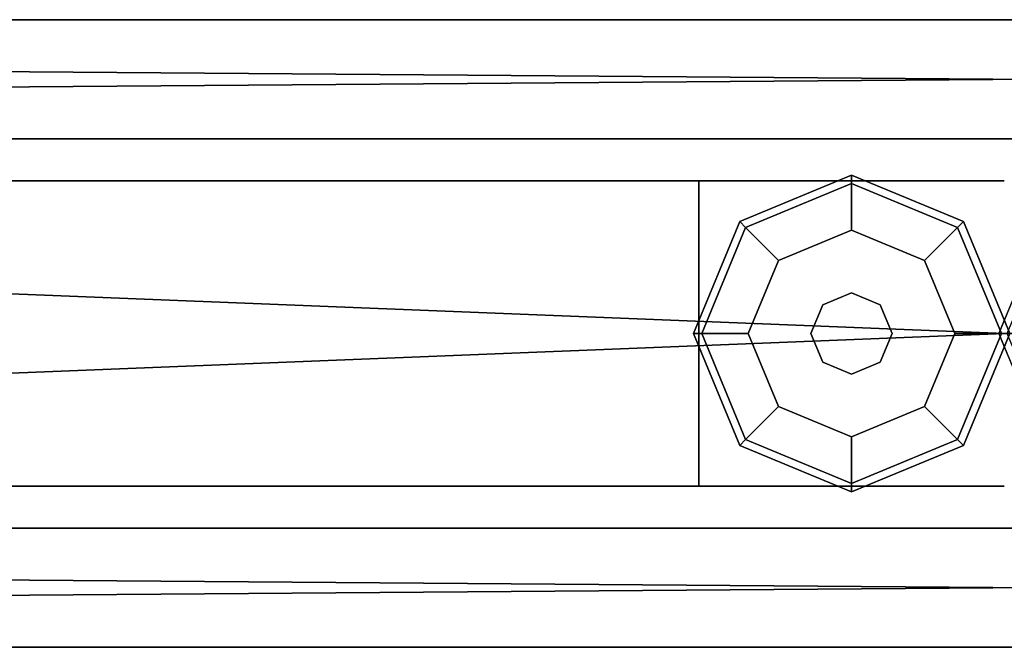
# Model space of a CAD drawing. Units: inches. Extents: x -485 to 347, y -378 to -226.
# Drawn here: x -73 to -69, y -303 to -301 of the extents above; entities that cross this region are included whole.
import ezdxf

# ---------------------------------------------------------------- set-up
doc = ezdxf.new("R2010")
doc.units = ezdxf.units.IN
doc.header["$MEASUREMENT"] = 0
for name, color, linetype in [('TDI3-999', 7, 'Continuous'), ('TDI3Panel_201-001', 7, 'Continuous'), ('TDI3TopTrim-254', 7, 'Continuous'), ('TK3ELEMENTS_METAL', 252, 'Continuous'), ('TK3PNL_FOOT', 8, 'Continuous'), ('TK3PNL_TPCP', 35, 'Continuous')]:
    doc.layers.add(name, color=color, linetype=linetype)
doc.layers.add('TK3PNL_FRAME', color=7, linetype='Continuous', true_color=0xa0a0a3)

# ---------------------------------------------------------------- blocks, each defined once
blk = doc.blocks.new('-5172CPW')
at = {"layer": 'TK3PNL_FOOT'}
for points, invisible_edges in [([(37.4149, 0), (37.2026, 0.5126), (36.69, 0.7249), (36.1774, 0.5126)], 8), ([(37.3651, 0), (37.5774, 0.5126), (38.09, 0.7249), (38.6026, 0.5126)], 8), ([(37.2026, -0.5126), (37.4149, 0), (36.1774, 0.5126), (35.9651, 0)], 10), ([(37.5774, -0.5126), (37.3651, 0), (38.6026, 0.5126), (38.8149, 0)], 10), ([(36.3552, 0.3348, 0.43), (36.69, 0.4735, 0.43), (37.0248, 0.3348, 0.43), (37.1635, 0, 0.43)], 8), ([(37.1635, 0, 0.43), (37.0248, -0.3348, 0.43), (36.2165, 0, 0.43), (36.3552, 0.3348, 0.43)], 10), ([(35.9651, 0), (36.1774, -0.5126), (36.69, -0.7249), (37.2026, -0.5126)], 8), ([(36.2165, 0, 0.43), (37.0248, -0.3348, 0.43), (36.69, -0.4735, 0.43), (36.3552, -0.3348, 0.43)], 1)]:
    blk.add_3dface(points, dxfattribs=dict(at, invisible_edges=invisible_edges))
for points in [[(36.1774, 0.5126), (36.69, 0.7249), (36.69, 0.6865, 0.1721), (36.2046, 0.4854, 0.1721)], [(36.69, 0.7249), (37.2026, 0.5126), (37.1754, 0.4854, 0.1721), (36.69, 0.6865, 0.1721)], [(36.2046, 0.4854, 0.1721), (36.69, 0.6865, 0.1721), (36.69, 0.4735, 0.2175), (36.3552, 0.3348, 0.2175)], [(36.69, 0.6865, 0.1721), (37.1754, 0.4854, 0.1721), (37.0248, 0.3348, 0.2175), (36.69, 0.4735, 0.2175)], [(35.9651, 0), (36.1774, 0.5126), (36.2046, 0.4854, 0.1721), (36.0035, 0, 0.1721)], [(37.2026, 0.5126), (37.4149, 0), (37.3765, 0, 0.1721), (37.1754, 0.4854, 0.1721)], [(37.5774, 0.5126), (37.3651, 0), (37.4035, 0, 0.1721), (37.6046, 0.4854, 0.1721)], [(36.0035, 0, 0.1721), (36.2046, 0.4854, 0.1721), (36.3552, 0.3348, 0.2175), (36.2165, 0, 0.2175)], [(36.3552, 0.3348, 0.2175), (36.69, 0.4735, 0.2175), (36.69, 0.4735, 0.43), (36.3552, 0.3348, 0.43)], [(36.69, 0.4735, 0.2175), (37.0248, 0.3348, 0.2175), (37.0248, 0.3348, 0.43), (36.69, 0.4735, 0.43)], [(37.1754, 0.4854, 0.1721), (37.3765, 0, 0.1721), (37.1635, 0, 0.2175), (37.0248, 0.3348, 0.2175)], [(36.2165, 0, 0.2175), (36.3552, 0.3348, 0.2175), (36.3552, 0.3348, 0.43), (36.2165, 0, 0.43)], [(37.0248, 0.3348, 0.2175), (37.1635, 0, 0.2175), (37.1635, 0, 0.43), (37.0248, 0.3348, 0.43)], [(36.5583, 0.1317, 0.43), (36.69, 0.1862, 0.43), (36.69, 0.1862, 1.6393), (36.5583, 0.1317, 1.6393)], [(36.69, 0.1862, 0.43), (36.8217, 0.1317, 0.43), (36.8217, 0.1317, 1.6393), (36.69, 0.1862, 1.6393)], [(36.5038, 0, 0.43), (36.5583, 0.1317, 0.43), (36.5583, 0.1317, 1.6393), (36.5038, 0, 1.6393)], [(36.8217, 0.1317, 0.43), (36.8762, 0, 0.43), (36.8762, 0, 1.6393), (36.8217, 0.1317, 1.6393)], [(36.1774, -0.5126), (35.9651, 0), (36.0035, 0, 0.1721), (36.2046, -0.4854, 0.1721)], [(36.2046, -0.4854, 0.1721), (36.0035, 0, 0.1721), (36.2165, 0, 0.2175), (36.3552, -0.3348, 0.2175)], [(36.3552, -0.3348, 0.2175), (36.2165, 0, 0.2175), (36.2165, 0, 0.43), (36.3552, -0.3348, 0.43)], [(36.5583, -0.1317, 0.43), (36.5038, 0, 0.43), (36.5038, 0, 1.6393), (36.5583, -0.1317, 1.6393)], [(36.8762, 0, 0.43), (36.8217, -0.1317, 0.43), (36.8217, -0.1317, 1.6393), (36.8762, 0, 1.6393)], [(37.1635, 0, 0.2175), (37.0248, -0.3348, 0.2175), (37.0248, -0.3348, 0.43), (37.1635, 0, 0.43)], [(37.3765, 0, 0.1721), (37.1754, -0.4854, 0.1721), (37.0248, -0.3348, 0.2175), (37.1635, 0, 0.2175)], [(37.4149, 0), (37.2026, -0.5126), (37.1754, -0.4854, 0.1721), (37.3765, 0, 0.1721)], [(37.3651, 0), (37.5774, -0.5126), (37.6046, -0.4854, 0.1721), (37.4035, 0, 0.1721)], [(36.69, -0.1862, 0.43), (36.5583, -0.1317, 0.43), (36.5583, -0.1317, 1.6393), (36.69, -0.1862, 1.6393)], [(36.8217, -0.1317, 0.43), (36.69, -0.1862, 0.43), (36.69, -0.1862, 1.6393), (36.8217, -0.1317, 1.6393)], [(36.69, -0.6865, 0.1721), (36.2046, -0.4854, 0.1721), (36.3552, -0.3348, 0.2175), (36.69, -0.4735, 0.2175)], [(36.69, -0.4735, 0.2175), (36.3552, -0.3348, 0.2175), (36.3552, -0.3348, 0.43), (36.69, -0.4735, 0.43)], [(37.0248, -0.3348, 0.2175), (36.69, -0.4735, 0.2175), (36.69, -0.4735, 0.43), (37.0248, -0.3348, 0.43)], [(37.1754, -0.4854, 0.1721), (36.69, -0.6865, 0.1721), (36.69, -0.4735, 0.2175), (37.0248, -0.3348, 0.2175)], [(36.69, -0.7249), (36.1774, -0.5126), (36.2046, -0.4854, 0.1721), (36.69, -0.6865, 0.1721)], [(37.2026, -0.5126), (36.69, -0.7249), (36.69, -0.6865, 0.1721), (37.1754, -0.4854, 0.1721)]]:
    blk.add_3dface(points, dxfattribs=at)
at = {"layer": 'TK3PNL_FRAME'}
for points in [[(2.79, -0.7, 51), (35.99, -0.7, 51), (35.99, 0.7, 51), (2.79, 0.7, 51)], [(2.79, -0.7, 50.25), (35.99, -0.7, 50.25), (35.99, 0.7, 50.25), (2.79, 0.7, 50.25)], [(2.79, 0.7, 51), (2.79, 0.7, 50.25), (35.99, 0.7, 50.25), (35.99, 0.7, 51)], [(2.79, -0.7, 7), (35.99, -0.7, 7), (35.99, 0.7, 7), (2.79, 0.7, 7)], [(2.79, -0.7, 6.25), (35.99, -0.7, 6.25), (35.99, 0.7, 6.25), (2.79, 0.7, 6.25)], [(2.79, 0.7, 7), (2.79, 0.7, 6.25), (35.99, 0.7, 6.25), (35.99, 0.7, 7)], [(2.79, -0.7, 29), (35.99, -0.7, 29), (35.99, 0.7, 29), (2.79, 0.7, 29)], [(2.79, -0.7, 28.25), (35.99, -0.7, 28.25), (35.99, 0.7, 28.25), (2.79, 0.7, 28.25)], [(2.79, 0.7, 29), (2.79, 0.7, 28.25), (35.99, 0.7, 28.25), (35.99, 0.7, 29)], [(35.99, 0.7, 1), (37.39, 0.7, 1), (37.39, 0.7, 51), (35.99, 0.7, 51)], [(35.99, 0.7, 1), (35.99, -0.7, 1), (35.99, -0.7, 51), (35.99, 0.7, 51)], [(2.79, -0.7, 51), (2.79, -0.7, 50.25), (35.99, -0.7, 50.25), (35.99, -0.7, 51)], [(2.79, -0.7, 7), (2.79, -0.7, 6.25), (35.99, -0.7, 6.25), (35.99, -0.7, 7)], [(2.79, -0.7, 29), (2.79, -0.7, 28.25), (35.99, -0.7, 28.25), (35.99, -0.7, 29)], [(35.99, -0.7, 1), (37.39, -0.7, 1), (37.39, -0.7, 51), (35.99, -0.7, 51)]]:
    blk.add_3dface(points, dxfattribs=at)
blk = doc.blocks.new('-0672ELM')
at = {"layer": 'TK3ELEMENTS_METAL'}
mesh = blk.add_polyface(dxfattribs=at)
corners = [(35.825, -0.8915, 5.65), (-35.825, -0.8915, 5.65), (-35.825, -0.8915, 0), (35.825, -0.8915, 0)]
mesh.append_faces([[corners[k] for k in face] for face in [(0, 2, 1)]], dxfattribs={"vtx0": -1})
mesh.append_faces([[corners[k] for k in face] for face in [(3, 2, 0)]], dxfattribs={"vtx1": -1})
mesh = blk.add_polyface(dxfattribs=at)
corners = [(-35.825, -1.4375, 5.65), (-35.825, -0.8915, 5.65), (35.825, -0.8915, 5.65), (35.825, -1.4375, 5.65)]
mesh.append_faces([[corners[k] for k in face] for face in [(0, 2, 1)]], dxfattribs={"vtx0": -1})
mesh.append_faces([[corners[k] for k in face] for face in [(0, 3, 2)]], dxfattribs={"vtx2": -1})
mesh = blk.add_polyface(dxfattribs=at)
corners = [(35.825, -1.4375, 0), (35.825, -0.8915, 0), (-35.825, -0.8915, 0), (-35.825, -1.4375, 0)]
mesh.append_faces([[corners[k] for k in face] for face in [(0, 2, 1)]], dxfattribs={"vtx0": -1})
mesh.append_faces([[corners[k] for k in face] for face in [(3, 2, 0)]], dxfattribs={"vtx1": -1})
mesh = blk.add_polyface(dxfattribs=at)
corners = [(-35.825, -1.4375, 5.65), (35.825, -1.4375, 5.65), (35.825, -1.4375, 0), (-35.825, -1.4375, 0)]
mesh.append_faces([[corners[k] for k in face] for face in [(0, 2, 1)]], dxfattribs={"vtx0": -1})
mesh.append_faces([[corners[k] for k in face] for face in [(3, 2, 0)]], dxfattribs={"vtx1": -1})
blk = doc.blocks.new('-2272ELM')
at = {"layer": 'TK3ELEMENTS_METAL'}
mesh = blk.add_polyface(dxfattribs=at)
corners = [(35.825, -0.8915, 21.65), (-35.825, -0.8915, 21.65), (-35.825, -0.8915, 0), (35.825, -0.8915, 0)]
mesh.append_faces([[corners[k] for k in face] for face in [(0, 2, 1)]], dxfattribs={"vtx0": -1})
mesh.append_faces([[corners[k] for k in face] for face in [(3, 2, 0)]], dxfattribs={"vtx1": -1})
mesh = blk.add_polyface(dxfattribs=at)
corners = [(-35.825, -1.4375, 21.65), (-35.825, -0.8915, 21.65), (35.825, -0.8915, 21.65), (35.825, -1.4375, 21.65)]
mesh.append_faces([[corners[k] for k in face] for face in [(0, 2, 1)]], dxfattribs={"vtx0": -1})
mesh.append_faces([[corners[k] for k in face] for face in [(0, 3, 2)]], dxfattribs={"vtx2": -1})
mesh = blk.add_polyface(dxfattribs=at)
corners = [(35.825, -1.4375, 0), (35.825, -0.8915, 0), (-35.825, -0.8915, 0), (-35.825, -1.4375, 0)]
mesh.append_faces([[corners[k] for k in face] for face in [(0, 2, 1)]], dxfattribs={"vtx0": -1})
mesh.append_faces([[corners[k] for k in face] for face in [(3, 2, 0)]], dxfattribs={"vtx1": -1})
mesh = blk.add_polyface(dxfattribs=at)
corners = [(-35.825, -1.4375, 21.65), (35.825, -1.4375, 21.65), (35.825, -1.4375, 0), (-35.825, -1.4375, 0)]
mesh.append_faces([[corners[k] for k in face] for face in [(0, 2, 1)]], dxfattribs={"vtx0": -1})
mesh.append_faces([[corners[k] for k in face] for face in [(3, 2, 0)]], dxfattribs={"vtx1": -1})
blk = doc.blocks.new('-72TT')
at = {"layer": 'TK3PNL_TPCP'}
mesh = blk.add_polyface(dxfattribs=at)
corners = [(1.39, 1.4375), (1.39, -1.4375), (73.39, -1.4375), (73.39, 1.4375)]
mesh.append_faces([[corners[k] for k in face] for face in [(0, 2, 1)]], dxfattribs={"vtx0": -1})
mesh.append_faces([[corners[k] for k in face] for face in [(0, 3, 2)]], dxfattribs={"vtx2": -1})
mesh = blk.add_polyface(dxfattribs=at)
corners = [(1.39, 1.4375, 0.25), (1.39, 1.4375), (73.39, 1.4375), (73.39, 1.4375, 0.25)]
mesh.append_faces([[corners[k] for k in face] for face in [(0, 2, 1)]], dxfattribs={"vtx0": -1})
mesh.append_faces([[corners[k] for k in face] for face in [(0, 3, 2)]], dxfattribs={"vtx2": -1})
mesh = blk.add_polyface(dxfattribs=at)
corners = [(1.39, -1.4375, 0.25), (1.39, 1.4375, 0.25), (73.39, 1.4375, 0.25), (73.39, -1.4375, 0.25)]
mesh.append_faces([[corners[k] for k in face] for face in [(0, 2, 1)]], dxfattribs={"vtx0": -1})
mesh.append_faces([[corners[k] for k in face] for face in [(0, 3, 2)]], dxfattribs={"vtx2": -1})
mesh = blk.add_polyface(dxfattribs=at)
corners = [(1.39, -1.4375), (1.39, -1.4375, 0.25), (73.39, -1.4375, 0.25), (73.39, -1.4375)]
mesh.append_faces([[corners[k] for k in face] for face in [(0, 2, 1)]], dxfattribs={"vtx0": -1})
mesh.append_faces([[corners[k] for k in face] for face in [(0, 3, 2)]], dxfattribs={"vtx2": -1})
blk = doc.blocks.new('7251D-3')
at = {"layer": 'TDI3-999', "rotation": 180}
for name, p in [('-0672ELM', (37.4375, 0, 1)), ('-2272ELM', (37.4375, 0, 7)), ('-2272ELM', (37.4375, 0, 29))]:
    blk.add_blockref(name, p, dxfattribs=at)
at = {"layer": 'TDI3-999'}
for name, p in [('-0672ELM', (37.4375, 0, 1)), ('-2272ELM', (37.4375, 0, 7)), ('-2272ELM', (37.4375, 0, 29))]:
    blk.add_blockref(name, p, dxfattribs=at)
at = {"layer": 'TDI3Panel_201-001'}
blk.add_blockref('-5172CPW', (0, 0), dxfattribs=at)
at = {"layer": 'TDI3TopTrim-254'}
blk.add_blockref('-72TT', (0, 0, 51), dxfattribs=at)

msp = doc.modelspace()

# ---------------------------------------------------------------- block references
msp.add_blockref('7251D-3', (-106.3234, -301.9519))

doc.saveas('drawing.dxf')
